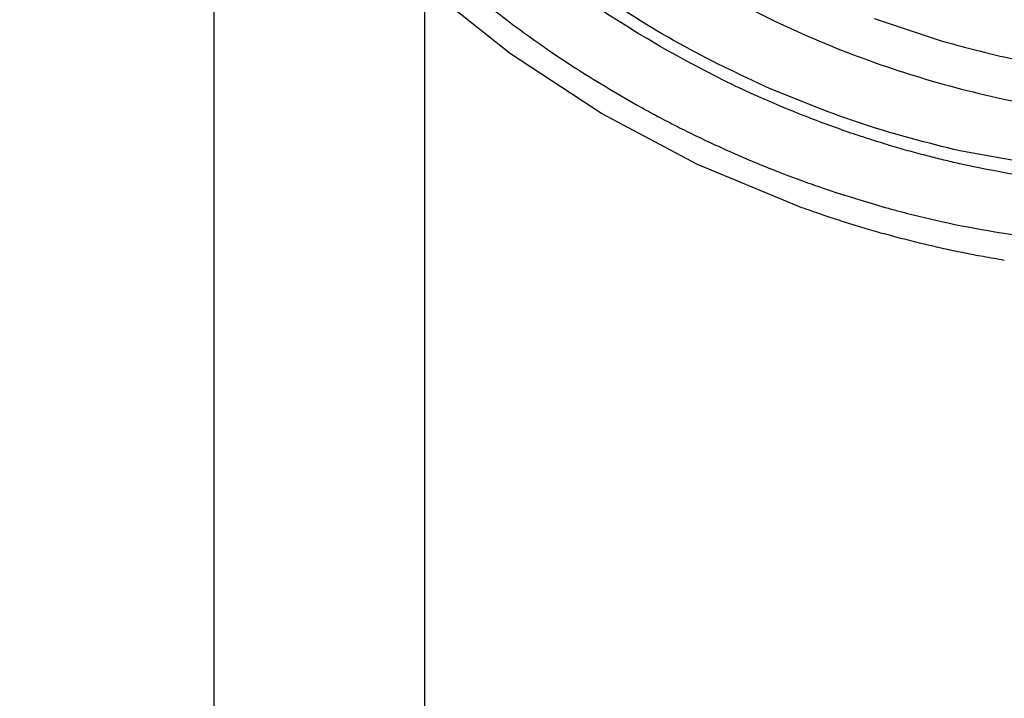
# Model space of a CAD drawing. Extents: x -51 to 27, y -13 to 136.
# Drawn here: x -44 to -39, y 38 to 41 of the extents above; entities that cross this region are included whole.
import ezdxf

# ---------------------------------------------------------------- set-up
doc = ezdxf.new("R2010")
doc.units = 0
doc.header["$MEASUREMENT"] = 0
doc.layers.add('GEOMETRY', color=2, linetype='Continuous', lineweight=25)

# ---------------------------------------------------------------- blocks, each defined once
blk = doc.blocks.new('2026 MONTERREY-BLOOM')
at = {"layer": 'GEOMETRY'}
for p, q in [((-31.4946, -48.1822), (-31.4946, -40.9534)), ((-30.4976, -47.6821), (-30.4976, -42.0821)), ((-30.0915, -42.4059), (-30.4976, -42.0821)), ((-28.3688, -42.2387), (-28.052, -42.3437)), ((-29.6598, -42.6888), (-30.0915, -42.4059)), ((-29.206, -42.9293), (-29.6598, -42.6888)), ((-27.5029, -42.9475), (-27.9634, -42.8655)), ((-28.7341, -43.1259), (-29.206, -42.9293))]:
    blk.add_line(p, q, dxfattribs=at)
blk.add_open_spline([(-31.5776, -37.9016), (-31.5735, -38.0538), (-31.5652, -38.3581), (-31.498, -38.8105), (-31.3916, -39.2547), (-31.2427, -39.6868), (-31.054, -40.103), (-30.8266, -40.4994), (-30.5629, -40.8726), (-30.265, -41.2192), (-29.9357, -41.536), (-29.578, -41.8203), (-29.195, -42.0696), (-28.7901, -42.2815), (-28.367, -42.4544), (-27.9295, -42.5856), (-27.4816, -42.6781), (-27.1782, -42.7035), (-27.0265, -42.7162)], degree=3, dxfattribs=at)
for points, knots in [([(-19.8033, -75.3764), (-20.5726, -75.3487), (-22.1071, -75.2936), (-24.4102, -75.1858), (-26.4521, -75.0692), (-28.236, -74.9394), (-29.4096, -74.8337), (-30.2308, -74.7488), (-30.6969, -74.6957), (-31.1616, -74.645), (-31.6218, -74.5543), (-32.0883, -74.4187), (-32.5518, -74.2366), (-33.0066, -74.006), (-33.4377, -73.7331), (-33.8408, -73.4206), (-34.2125, -73.0713), (-34.5493, -72.6882), (-34.8482, -72.2749), (-35.1066, -71.8351), (-35.3065, -71.4059), (-35.4568, -70.9961), (-35.566, -70.6114), (-35.6464, -70.2238), (-35.6951, -69.8245), (-35.7408, -69.4226), (-35.8384, -68.5165), (-35.959, -67.1829), (-36.0842, -65.4161), (-36.1971, -63.4626), (-36.3013, -61.258), (-36.3943, -58.796), (-36.4684, -56.328), (-36.5267, -53.8502), (-36.5772, -51.0384), (-36.6156, -47.8954), (-36.6375, -44.5611), (-36.6425, -42.225), (-36.643, -40.8865), (-36.6431, -40.4064), (-36.643, -39.9263), (-36.6428, -39.4525), (-36.6428, -39.1387), (-36.6427, -38.9849)], [0, 0, 0, 0, 0.0467709, 0.0932958, 0.1400933, 0.1710351, 0.2019709, 0.2116866, 0.2211975, 0.2304811, 0.2400742, 0.2496538, 0.2599664, 0.2702825, 0.2805986, 0.2909143, 0.3012298, 0.311545, 0.3218607, 0.3321766, 0.3424925, 0.3505825, 0.3586781, 0.3667695, 0.3746051, 0.3831066, 0.3913525, 0.429977, 0.4644608, 0.4989699, 0.5488683, 0.598565, 0.6486664, 0.6988989, 0.7491594, 0.8195402, 0.8898842, 0.9517621, 0.9614858, 0.9712096, 0.9809334, 0.9906576, 1, 1, 1, 1]), ([(-29.3821, -42.3713), (-29.4932, -42.3046), (-29.7152, -42.1712), (-29.9218, -42.0126), (-30.0251, -41.9332)], [0, 0, 0, 0, 0.499999, 1, 1, 1, 1]), ([(-30.4236, -41.9887), (-30.3682, -42.0364), (-30.2574, -42.132), (-30.1413, -42.2204), (-30.0833, -42.2647)], [0, 0, 0, 0, 0.499996, 1, 1, 1, 1]), ([(-28.8647, -42.5691), (-29.009, -42.5019), (-29.2997, -42.3664), (-29.5707, -42.1891), (-29.7072, -42.0997)], [0, 0, 0, 0, 0.495969, 1, 1, 1, 1]), ([(-30.0833, -42.2647), (-30.0356, -42.2995), (-29.9823, -42.3384), (-29.8855, -42.4057), (-29.7388, -42.5042), (-29.5927, -42.5894), (-29.4913, -42.6485)], [0, 0, 0, 0, 0.250018, 0.279782, 0.500044, 1, 1, 1, 1]), ([(-28.052, -42.3437), (-27.953, -42.3709), (-27.7549, -42.4251), (-27.5523, -42.4594), (-27.4511, -42.4765)], [0, 0, 0, 0, 0.5, 1, 1, 1, 1]), ([(-28.6961, -42.7009), (-28.7547, -42.6773), (-28.8232, -42.6497), (-28.9392, -42.5988), (-29.1122, -42.5195), (-29.2704, -42.4327), (-29.3821, -42.3713)], [0, 0, 0, 0, 0.250024, 0.292347, 0.500049, 1, 1, 1, 1]), ([(-27.9634, -42.8655), (-28.1162, -42.8271), (-28.4217, -42.7503), (-28.7171, -42.6295), (-28.8647, -42.5691)], [0, 0, 0, 0, 0.500382, 1, 1, 1, 1]), ([(-29.4913, -42.6485), (-29.4631, -42.664), (-29.4, -42.6986), (-29.3083, -42.7466), (-29.2169, -42.792), (-29.1263, -42.8349), (-29.0376, -42.875), (-28.9501, -42.9126), (-28.8709, -42.945), (-28.7944, -42.9751), (-28.712, -43.0059), (-28.6316, -43.0343), (-28.5746, -43.0535), (-28.55, -43.0618)], [0, 0, 0, 0, 0.0931132, 0.2084923, 0.3000016, 0.3892565, 0.5000006, 0.5833375, 0.6666714, 0.75, 0.8234843, 0.9239641, 1, 1, 1, 1]), ([(-28.4792, -42.7804), (-28.5155, -42.7678), (-28.5882, -42.7426), (-28.6601, -42.7148), (-28.6961, -42.7009)], [0, 0, 0, 0, 0.500005, 1, 1, 1, 1]), ([(-28.2845, -42.8425), (-28.3171, -42.8326), (-28.3822, -42.8129), (-28.4469, -42.7913), (-28.4792, -42.7804)], [0, 0, 0, 0, 0.5, 1, 1, 1, 1]), ([(-28.113, -42.89), (-28.1416, -42.8825), (-28.199, -42.8674), (-28.256, -42.8508), (-28.2845, -42.8425)], [0, 0, 0, 0, 0.499995, 1, 1, 1, 1]), ([(-27.9654, -42.9258), (-27.99, -42.9201), (-28.0393, -42.9087), (-28.0884, -42.8962), (-28.113, -42.89)], [0, 0, 0, 0, 0.499997, 1, 1, 1, 1]), ([(-27.2313, -43.0378), (-27.354, -43.0259), (-27.5993, -43.0021), (-27.8434, -42.9512), (-27.9654, -42.9258)], [0, 0, 0, 0, 0.500008, 1, 1, 1, 1]), ([(-28.55, -43.0618), (-28.4672, -43.0879), (-28.383, -43.1144), (-28.2877, -43.1406), (-28.2042, -43.1632), (-27.9541, -43.2256), (-27.7125, -43.2619), (-27.5433, -43.2873)], [0, 0, 0, 0, 0.250033, 0.25391, 0.285692, 0.500073, 1, 1, 1, 1]), ([(-27.7525, -43.3835), (-27.7859, -43.3776), (-27.8483, -43.3666), (-27.9404, -43.3492), (-28.029, -43.3308), (-28.1201, -43.31), (-28.2134, -43.2869), (-28.3058, -43.2625), (-28.3946, -43.2375), (-28.4792, -43.2121), (-28.5607, -43.1859), (-28.6457, -43.157), (-28.703, -43.1369), (-28.7341, -43.1259)], [0, 0, 0, 0, 0.101178, 0.18851, 0.278471, 0.369724, 0.464996, 0.562732, 0.651616, 0.736798, 0.822299, 0.903261, 1, 1, 1, 1])]:
    blk.add_open_spline(points, degree=3, knots=knots, dxfattribs=at)

msp = doc.modelspace()

# ---------------------------------------------------------------- block references
msp.add_blockref('2026 MONTERREY-BLOOM', (-11.682, 83.7145))

doc.saveas('drawing.dxf')
